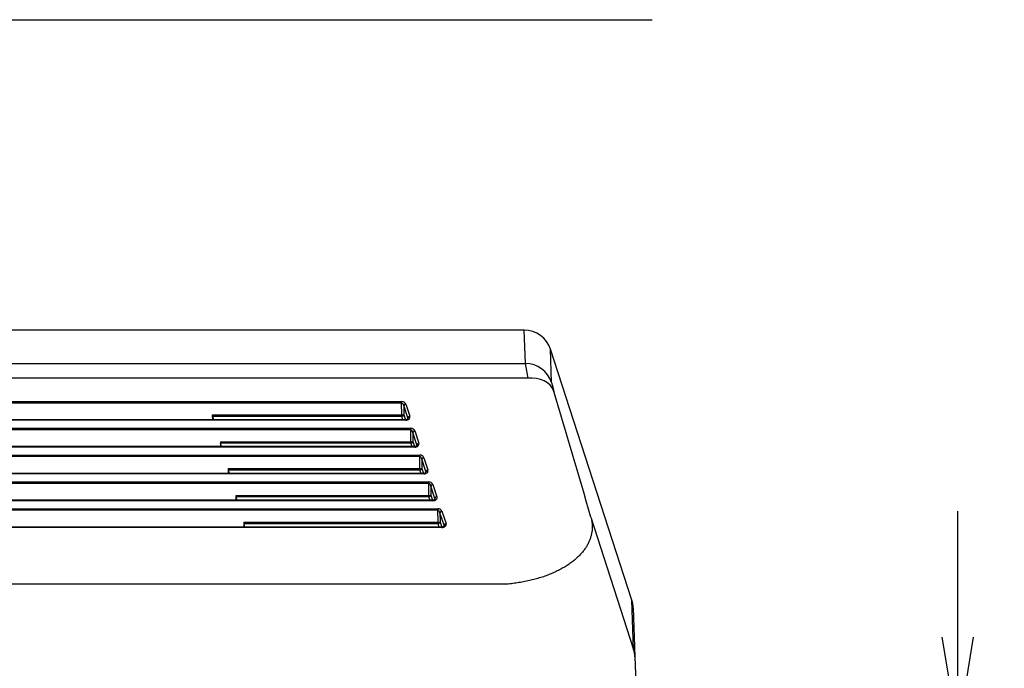
# Model space of a CAD drawing. Extents: x -217 to 202, y -148 to 148.
# Drawn here: x -97 to -68, y -38 to -20 of the extents above; entities that cross this region are included whole.
import ezdxf

# ---------------------------------------------------------------- set-up
doc = ezdxf.new("R2010")
doc.units = 0
doc.layers.get('0').update_dxf_attribs({"linetype": 'CONTINUOUS'})
doc.layers.get('DEFPOINTS').update_dxf_attribs({"linetype": 'CONTINUOUS'})
doc.layers.add('CLASS1', color=7, linetype='CONTINUOUS')
doc.styles.add('MX_DIMTXSTY_2', font='txt.shx', dxfattribs={"width": 0.7, "bigfont": 'extfont.shx'})
doc.styles.add('MX_NOTE_STANDARD', font='txt.shx', dxfattribs={"bigfont": 'extfont.shx'})
doc.dimstyles.new('MXDIMSTYLE', dxfattribs={"dimtxt": 3, "dimasz": 2.5, "dimexe": 2.28, "dimexo": 1, "dimgap": 1, "dimtad": 1, "dimdsep": 46, "dimtxsty": 'MX_NOTE_STANDARD', "dimblk1": 'OPEN30', "dimblk2": 'OPEN30', "dimsah": 1, "dimcen": 2.5, "dimadec": 0, "dimazin": 0, "dimtfac": 1, "dimtmove": 0, "dimatfit": 3, "dimldrblk": 'OPEN30', "dimfxl": 1, "dimtzin": 0, "dimarcsym": 0})

# ---------------------------------------------------------------- blocks, each defined once
blk = doc.blocks.new('_OPEN30')
at = {"color": 0, "linetype": 'ByBlock', "lineweight": -2}
for p, q in [((-1, 0.267949), (0, 0)), ((0, 0), (-1, -0.267949)), ((0, 0), (-1, 0))]:
    blk.add_line(p, q, dxfattribs=at)
blk = doc.blocks.new('_OPEN')
at = {"color": 0, "linetype": 'ByBlock', "lineweight": -2}
for p, q in [((-1, 0.166667), (0, 0)), ((0, 0), (-1, -0.166667)), ((0, 0), (-1, 0))]:
    blk.add_line(p, q, dxfattribs=at)
blk = doc.blocks.new('*D111')
at = {"color": 1, "linetype": 'CONTINUOUS'}
for p, q in [((-69.586201, -40.170147), (-69.586201, -33.820147)), ((-93.050873, -40.170147), (-68.236201, -40.170147)), ((-69.586201, -40.170147), (-69.586201, -46.170147)), ((-93.050873, -46.170147), (-68.236201, -46.170147)), ((-69.586201, -46.170147), (-69.586201, -52.520147))]:
    blk.add_line(p, q, dxfattribs=at)
at = {"layer": 'DEFPOINTS', "color": 0, "linetype": 'CONTINUOUS'}
for p in [(-94.400873, -40.170147), (-94.400873, -46.170147), (-69.586201, -46.170147)]:
    blk.add_point(p, dxfattribs=at)
at = {"color": 1, "linetype": 'CONTINUOUS', "xscale": 2.7, "yscale": 2.7, "zscale": 2.7}
for p, rotation in [((-69.586201, -40.170147), 270), ((-69.586201, -46.170147), 90)]:
    blk.add_blockref('_OPEN', p, dxfattribs=dict(at, rotation=rotation))
at = {"color": 1, "linetype": 'CONTINUOUS', "insert": (-71.936201, -43.398316), "char_height": 2.7, "attachment_point": 5, "rotation": 90, "style": 'MX_DIMTXSTY_2'}
blk.add_mtext('\\A1;30', dxfattribs=at)

msp = doc.modelspace()

# ---------------------------------------------------------------- linework, layer by layer
at = {"layer": 'CLASS1', "color": 1, "linetype": 'CONTINUOUS'}
for p, q in [((-82.1674, -28.5701), (-165.005, -28.5701)), ((-82.1333, -29.5384), (-82.1675, -28.5688)), ((-81.3724, -30.0896), (-81.4066, -29.1216)), ((-79.0422, -36.3997), (-81.4064, -29.1234)), ((-165.0391, -29.5384), (-82.1333, -29.5384)), ((-82.0642, -29.9661), (-165.1082, -29.9661)), ((-161.4485, -30.6391), (-85.724, -30.6391)), ((-85.724, -30.6829), (-161.4485, -30.6829)), ((-85.724, -30.6829), (-85.724, -30.6391)), ((-85.7191, -31.0284), (-85.724, -30.6829)), ((-85.5448, -31.1152), (-85.6649, -30.7598)), ((-85.6649, -30.7598), (-85.6611, -31.0253)), ((-85.6069, -30.7128), (-85.4869, -31.0682)), ((-91.2088, -31.0284), (-85.7191, -31.0284)), ((-91.2071, -31.1704), (-91.2088, -31.0284)), ((-85.7191, -31.0723), (-91.2036, -31.0723)), ((-91.175, -31.1704), (-91.2036, -31.0723)), ((-85.7191, -31.0284), (-85.7191, -31.0723)), ((-85.686, -31.1704), (-85.7191, -31.0723)), ((-85.6611, -31.0253), (-85.6121, -31.1704)), ((-85.5452, -31.1415), (-85.5448, -31.1152)), ((-161.711, -31.4165), (-85.4614, -31.4165)), ((-85.6043, -31.1704), (-161.5681, -31.1704)), ((-85.6043, -31.1834), (-161.5681, -31.1834)), ((-85.6043, -31.1704), (-85.6043, -31.1834)), ((-85.4614, -31.4603), (-85.4614, -31.4165)), ((-85.4614, -31.4603), (-161.711, -31.4603)), ((-85.4565, -31.8058), (-85.4614, -31.4603)), ((-85.2822, -31.8926), (-85.4023, -31.5372)), ((-85.4023, -31.5372), (-85.3986, -31.8027)), ((-85.3443, -31.4902), (-85.2243, -31.8456)), ((-85.3417, -31.9478), (-161.8307, -31.9478)), ((-85.3417, -31.9608), (-161.8307, -31.9608)), ((-90.9825, -31.8058), (-85.4565, -31.8058)), ((-90.9825, -31.8058), (-90.9808, -31.9478)), ((-85.4565, -31.8497), (-90.9773, -31.8497)), ((-90.9488, -31.9478), (-90.9773, -31.8497)), ((-85.4565, -31.8058), (-85.4565, -31.8497)), ((-85.4234, -31.9478), (-85.4565, -31.8497)), ((-85.3986, -31.8027), (-85.3495, -31.9478)), ((-85.3417, -31.9478), (-85.3417, -31.9608)), ((-85.2826, -31.9189), (-85.2822, -31.8926)), ((-161.9736, -32.1939), (-85.1988, -32.1939)), ((-85.1988, -32.2378), (-161.9736, -32.2378)), ((-85.1988, -32.2378), (-85.1988, -32.1939)), ((-85.1939, -32.5832), (-85.1988, -32.2378)), ((-85.0817, -32.2676), (-84.9617, -32.623)), ((-85.0197, -32.67), (-85.1397, -32.3147)), ((-85.1397, -32.3147), (-85.136, -32.5801)), ((-85.0791, -32.7252), (-162.0933, -32.7252)), ((-85.0791, -32.7382), (-162.0933, -32.7382)), ((-90.7563, -32.5832), (-85.1939, -32.5832)), ((-90.7563, -32.5832), (-90.7546, -32.7252)), ((-85.1939, -32.6271), (-90.7511, -32.6271)), ((-90.7225, -32.7252), (-90.7511, -32.6271)), ((-85.1939, -32.5832), (-85.1939, -32.6271)), ((-85.1608, -32.7252), (-85.1939, -32.6271)), ((-85.136, -32.5801), (-85.0869, -32.7252)), ((-85.0791, -32.7252), (-85.0791, -32.7382)), ((-85.02, -32.6963), (-85.0197, -32.67)), ((-162.2362, -32.9713), (-84.9362, -32.9713)), ((-84.9362, -33.0152), (-162.2362, -33.0152)), ((-84.9362, -33.0152), (-84.9362, -32.9713)), ((-84.9313, -33.3606), (-84.9362, -33.0152)), ((-84.7571, -33.4474), (-84.8771, -33.0921)), ((-84.8771, -33.0921), (-84.8734, -33.3575)), ((-84.8191, -33.0451), (-84.6991, -33.4004)), ((-90.53, -33.3606), (-84.9313, -33.3606)), ((-90.5283, -33.5026), (-90.53, -33.3606)), ((-84.9313, -33.4045), (-90.5248, -33.4045)), ((-90.4963, -33.5026), (-90.5248, -33.4045)), ((-84.9313, -33.3606), (-84.9313, -33.4045)), ((-84.8982, -33.5026), (-84.9313, -33.4045)), ((-84.8734, -33.3575), (-84.8244, -33.5026)), ((-84.8165, -33.5026), (-162.3559, -33.5026)), ((-84.8165, -33.5156), (-162.3559, -33.5156)), ((-84.8165, -33.5026), (-84.8165, -33.5156)), ((-84.7574, -33.4737), (-84.7571, -33.4474)), ((-162.4988, -33.7487), (-84.6736, -33.7487)), ((-84.6736, -33.7926), (-162.4988, -33.7926)), ((-84.6736, -33.7926), (-84.6736, -33.7487)), ((-84.6687, -34.138), (-84.6736, -33.7926)), ((-84.4945, -34.2248), (-84.6145, -33.8695)), ((-84.6145, -33.8695), (-84.6108, -34.1349)), ((-84.5566, -33.8225), (-84.4365, -34.1778)), ((-80.2327, -33.9881), (-78.9937, -37.8258)), ((-84.554, -34.28), (-162.6184, -34.28)), ((-90.3038, -34.138), (-84.6687, -34.138)), ((-90.3038, -34.138), (-90.3021, -34.28)), ((-84.6687, -34.1819), (-90.2986, -34.1819)), ((-90.27, -34.28), (-90.2986, -34.1819)), ((-84.6687, -34.1819), (-84.6687, -34.138)), ((-84.6356, -34.28), (-84.6687, -34.1819)), ((-84.6108, -34.1349), (-84.5618, -34.28)), ((-84.554, -34.28), (-84.554, -34.293)), ((-84.4948, -34.2511), (-84.4945, -34.2248)), ((-84.554, -34.293), (-162.6184, -34.293)), ((-82.7204, -35.9394), (-164.452, -35.9394)), ((-78.9925, -37.8235), (-79.0422, -36.3997)), ((-79.0035, -36.619), (-78.9539, -38.0419)), ((-78.9937, -37.8258), (-78.9925, -37.8235)), ((-78.9539, -38.0419), (-78.9556, -38.0433)), ((-78.9539, -38.0419), (-78.67, -46.1701))]:
    msp.add_line(p, q, dxfattribs=at)
for centre, radius, start, end in [((-82.1674, -29.3701), 0.8, 17.97221, 90.00861), ((-76.6149, -28.8671), 5.5591, 186.93577, 191.40272), ((-78.5635, -29.4716), 2.876, 192.40726, 197.70452), ((-828.18, -251.9097), 779.0476, 16.243983, 16.52316), ((-79.8031, -36.647), 0.8, 2, 18)]:
    msp.add_arc(centre, radius, start, end, dxfattribs=at)
for centre, major_axis, ratio, start_param, end_param in [((-82.1333, -30.3362), (0.7995, 0.0283), 0.997307, 0.2788203, 1.5355513), ((-82.0642, -30.5929), (0.767, 0.2275), 0.770448, 0.0324771, 1.3460984), ((-85.7225, -30.7385), (0.12, -0.0039), 0.828334, 0.3008741, 1.6102382), ((-85.7225, -30.7855), (-0.003, 0.1026), 0.584489, 4.9485293, 6.2578934), ((-85.6069, -30.7598), (0.0568, 0.0192), 0.766721, 1.3173837, 2.7266282), ((-91.195, -31.0253), (0, -0.06), 0.230868, 4.7647489, 5.6125588), ((-85.7191, -31.0253), (0.0568, 0.0192), 0.766721, 4.4589764, 5.8682209), ((-85.7191, -31.0253), (-0.06, -0.0008), 0.052331, 1.5700615, 2.8794256), ((-85.6031, -31.0919), (-0.12, -0.0022), 0.7624, 1.5469747, 3.3792033), ((-85.4869, -31.1152), (0.0568, 0.0192), 0.766721, 1.3173837, 2.7266282), ((-85.6031, -31.1389), (0.0033, 0.0884), 0.678404, 4.7409417, 5.0084719), ((-85.4599, -31.5159), (0.12, -0.0039), 0.828334, 0.3008741, 1.6102382), ((-85.4599, -31.5629), (-0.003, 0.1026), 0.584489, 4.9485293, 6.2578934), ((-85.3443, -31.5372), (0.0568, 0.0192), 0.766721, 1.3173837, 2.7266282), ((-90.9687, -31.8027), (0, -0.06), 0.230868, 4.7647489, 5.6125588), ((-85.4565, -31.8027), (0.0568, 0.0192), 0.766721, 4.4589764, 5.8682209), ((-85.4565, -31.8027), (-0.06, -0.0008), 0.052331, 1.5700615, 2.8794256), ((-85.3405, -31.8693), (-0.12, -0.0022), 0.7624, 1.5469747, 3.3792033), ((-85.2243, -31.8926), (0.0568, 0.0192), 0.766721, 1.3173837, 2.7266282), ((-85.3405, -31.9163), (0.0033, 0.0884), 0.678404, 4.7409417, 5.0084719), ((-85.1973, -32.2933), (0.12, -0.0039), 0.828334, 0.3008741, 1.6102382), ((-85.1973, -32.3404), (-0.003, 0.1026), 0.584489, 4.9485293, 6.2578934), ((-85.0817, -32.3147), (0.0568, 0.0192), 0.766721, 1.3173837, 2.7266282), ((-90.7425, -32.5801), (0, -0.06), 0.230868, 4.7647489, 5.6125588), ((-85.1939, -32.5801), (0.0568, 0.0192), 0.766721, 4.4589764, 5.8682209), ((-85.1939, -32.5801), (-0.06, -0.0008), 0.052331, 1.5700615, 2.8794256), ((-85.0779, -32.6467), (-0.12, -0.0022), 0.7624, 1.5469747, 3.3792033), ((-84.9617, -32.67), (0.0568, 0.0192), 0.766721, 1.3173837, 2.7266282), ((-85.0779, -32.6937), (0.0033, 0.0884), 0.678404, 4.7409417, 5.0084719), ((-84.9347, -33.0708), (0.12, -0.0039), 0.828334, 0.3008741, 1.6102382), ((-84.9347, -33.1178), (-0.003, 0.1026), 0.584489, 4.9485293, 6.2578934), ((-84.8191, -33.0921), (0.0568, 0.0192), 0.766721, 1.3173837, 2.7266282), ((-90.5162, -33.3575), (0, -0.06), 0.230868, 4.7647489, 5.6125588), ((-84.9313, -33.3575), (0.0568, 0.0192), 0.766721, 4.4589764, 5.8682209), ((-84.9313, -33.3575), (-0.06, -0.0008), 0.052331, 1.5700615, 2.8794256), ((-84.8153, -33.4241), (-0.12, -0.0022), 0.7624, 1.5469747, 3.3792033), ((-84.6991, -33.4474), (0.0568, 0.0192), 0.766721, 1.3173837, 2.7266282), ((-84.8153, -33.4711), (0.0033, 0.0884), 0.678404, 4.7409417, 5.0084719), ((-84.6721, -33.8482), (0.12, -0.0039), 0.828334, 0.3008741, 1.6102382), ((-84.6721, -33.8952), (-0.003, 0.1026), 0.584489, 4.9485293, 6.2578934), ((-84.5566, -33.8695), (0.0568, 0.0192), 0.766721, 1.3173837, 2.7266282), ((-90.29, -34.1349), (0, -0.06), 0.230868, 4.7647489, 5.6125588), ((-84.6687, -34.1349), (-0.0568, -0.0192), 0.766721, 1.3173837, 2.7266282), ((-84.6687, -34.1349), (-0.06, -0.0008), 0.052331, 1.5700615, 2.8794256), ((-84.5528, -34.2015), (-0.12, -0.0022), 0.7624, 1.5469747, 3.3792033), ((-84.4365, -34.2248), (0.0568, 0.0192), 0.766721, 1.3173837, 2.7266282), ((-84.5528, -34.2485), (0.0033, 0.0884), 0.678404, 4.7409417, 5.0084719), ((-79.7546, -38.0721), (0.5041, 0.6212), 0.998963, 5.4296146, 5.7066325), ((-79.7534, -38.0698), (0.7995, 0.0279), 0.995957, 0, 0.2792527)]:
    msp.add_ellipse(centre, major_axis=major_axis, ratio=ratio, start_param=start_param, end_param=end_param, dxfattribs=at)
for points, start_tangent, end_tangent in [([(-85.5434, -31.1383), (-85.5434, -31.1388), (-85.5433, -31.1392), (-85.5433, -31.1397), (-85.5434, -31.1401), (-85.5434, -31.1406), (-85.5435, -31.1411), (-85.5437, -31.1416), (-85.5438, -31.1421), (-85.5441, -31.1427), (-85.5444, -31.1433), (-85.5447, -31.144), (-85.5452, -31.1448), (-85.5456, -31.1456), (-85.5462, -31.1464), (-85.5468, -31.1473), (-85.5476, -31.1483), (-85.5484, -31.1493), (-85.5493, -31.1503), (-85.5503, -31.1514), (-85.5515, -31.1525), (-85.5527, -31.1537), (-85.5541, -31.1548), (-85.5557, -31.156), (-85.5574, -31.1572), (-85.5592, -31.1584), (-85.5612, -31.1596), (-85.5633, -31.1608), (-85.5656, -31.162), (-85.5681, -31.1631), (-85.5707, -31.1642), (-85.5735, -31.1652), (-85.5764, -31.1662), (-85.5795, -31.1671), (-85.5827, -31.1679), (-85.5861, -31.1687), (-85.5897, -31.1693), (-85.5933, -31.1698), (-85.597, -31.1701), (-85.6006, -31.1703), (-85.6043, -31.1704)], (0.1738251, -0.9847765), (-0.9999999, -0.0004379)), ([(-85.2809, -31.9158), (-85.2808, -31.9162), (-85.2807, -31.9166), (-85.2807, -31.9171), (-85.2808, -31.9175), (-85.2808, -31.918), (-85.2809, -31.9185), (-85.2811, -31.919), (-85.2813, -31.9195), (-85.2815, -31.9201), (-85.2818, -31.9208), (-85.2822, -31.9214), (-85.2826, -31.9222), (-85.2831, -31.923), (-85.2836, -31.9238), (-85.2842, -31.9247), (-85.285, -31.9257), (-85.2858, -31.9267), (-85.2867, -31.9277), (-85.2877, -31.9288), (-85.2889, -31.9299), (-85.2902, -31.9311), (-85.2916, -31.9322), (-85.2931, -31.9334), (-85.2948, -31.9346), (-85.2966, -31.9358), (-85.2986, -31.937), (-85.3008, -31.9382), (-85.303, -31.9394), (-85.3055, -31.9405), (-85.3081, -31.9416), (-85.3109, -31.9426), (-85.3138, -31.9436), (-85.3169, -31.9445), (-85.3201, -31.9453), (-85.3235, -31.9461), (-85.3271, -31.9467), (-85.3307, -31.9472), (-85.3344, -31.9475), (-85.338, -31.9477), (-85.3417, -31.9478)], (0.1738251, -0.9847765), (-0.9999999, -0.0004379)), ([(-85.0183, -32.6932), (-85.0182, -32.6936), (-85.0182, -32.694), (-85.0181, -32.6945), (-85.0182, -32.6949), (-85.0182, -32.6954), (-85.0183, -32.6959), (-85.0185, -32.6964), (-85.0187, -32.6969), (-85.0189, -32.6975), (-85.0192, -32.6982), (-85.0196, -32.6988), (-85.02, -32.6996), (-85.0205, -32.7004), (-85.021, -32.7012), (-85.0217, -32.7021), (-85.0224, -32.7031), (-85.0232, -32.7041), (-85.0241, -32.7051), (-85.0251, -32.7062), (-85.0263, -32.7073), (-85.0276, -32.7085), (-85.029, -32.7096), (-85.0305, -32.7108), (-85.0322, -32.712), (-85.034, -32.7132), (-85.036, -32.7144), (-85.0382, -32.7156), (-85.0405, -32.7168), (-85.0429, -32.7179), (-85.0455, -32.719), (-85.0483, -32.72), (-85.0512, -32.721), (-85.0543, -32.7219), (-85.0575, -32.7228), (-85.061, -32.7235), (-85.0645, -32.7241), (-85.0681, -32.7246), (-85.0718, -32.7249), (-85.0754, -32.7251), (-85.0791, -32.7252)], (0.1738251, -0.9847765), (-0.9999999, -0.0004379)), ([(-84.7557, -33.4706), (-84.7556, -33.471), (-84.7556, -33.4714), (-84.7556, -33.4719), (-84.7556, -33.4723), (-84.7556, -33.4728), (-84.7557, -33.4733), (-84.7559, -33.4738), (-84.7561, -33.4744), (-84.7563, -33.4749), (-84.7566, -33.4756), (-84.757, -33.4763), (-84.7574, -33.477), (-84.7579, -33.4778), (-84.7584, -33.4786), (-84.7591, -33.4796), (-84.7598, -33.4805), (-84.7606, -33.4815), (-84.7615, -33.4826), (-84.7626, -33.4836), (-84.7637, -33.4847), (-84.765, -33.4859), (-84.7664, -33.4871), (-84.7679, -33.4882), (-84.7696, -33.4894), (-84.7714, -33.4906), (-84.7734, -33.4918), (-84.7756, -33.493), (-84.7779, -33.4942), (-84.7803, -33.4953), (-84.7829, -33.4964), (-84.7857, -33.4975), (-84.7886, -33.4984), (-84.7917, -33.4993), (-84.7949, -33.5002), (-84.7984, -33.5009), (-84.8019, -33.5015), (-84.8055, -33.502), (-84.8092, -33.5023), (-84.8128, -33.5025), (-84.8165, -33.5026)], (0.1738251, -0.9847765), (-0.9999999, -0.0004379)), ([(-80.2327, -33.9881), (-80.2211, -34.0328), (-80.2115, -34.0775), (-80.2039, -34.1223), (-80.1982, -34.1672), (-80.1945, -34.2122), (-80.1928, -34.2572), (-80.1931, -34.3024), (-80.1955, -34.3476), (-80.2, -34.3929), (-80.2066, -34.4384), (-80.2153, -34.4839), (-80.2262, -34.5295), (-80.2393, -34.5751), (-80.2545, -34.6209), (-80.272, -34.6666), (-80.2917, -34.7122), (-80.3137, -34.7576), (-80.338, -34.8029), (-80.3645, -34.8478), (-80.3934, -34.8925), (-80.4247, -34.9369), (-80.4583, -34.981), (-80.4942, -35.0247), (-80.5326, -35.0679), (-80.5734, -35.1108), (-80.6166, -35.1531), (-80.6623, -35.195), (-80.7104, -35.2362), (-80.7606, -35.2767), (-80.813, -35.3163), (-80.8676, -35.3551), (-80.9244, -35.3929), (-80.9834, -35.4299), (-81.0445, -35.466), (-81.108, -35.5012), (-81.174, -35.5356), (-81.2422, -35.569), (-81.3125, -35.6013), (-81.3848, -35.6325), (-81.4588, -35.6624), (-81.5343, -35.6909), (-81.6113, -35.718), (-81.6899, -35.7437), (-81.77, -35.768), (-81.8515, -35.791), (-81.9342, -35.8125), (-82.0182, -35.8325), (-82.1032, -35.8512), (-82.1892, -35.8683), (-82.2761, -35.884), (-82.3638, -35.8981), (-82.4522, -35.9107), (-82.5412, -35.9218), (-82.6306, -35.9314), (-82.7204, -35.9394)], (0.2695996, -0.9629725), (-0.996825, -0.0796232)), ([(-84.4931, -34.248), (-84.493, -34.2484), (-84.493, -34.2489), (-84.493, -34.2493), (-84.493, -34.2497), (-84.4931, -34.2502), (-84.4932, -34.2507), (-84.4933, -34.2512), (-84.4935, -34.2518), (-84.4937, -34.2524), (-84.494, -34.253), (-84.4944, -34.2537), (-84.4948, -34.2544), (-84.4953, -34.2552), (-84.4958, -34.2561), (-84.4965, -34.257), (-84.4972, -34.2579), (-84.498, -34.2589), (-84.4989, -34.26), (-84.5, -34.261), (-84.5011, -34.2622), (-84.5024, -34.2633), (-84.5038, -34.2645), (-84.5053, -34.2657), (-84.507, -34.2669), (-84.5089, -34.2681), (-84.5108, -34.2693), (-84.513, -34.2704), (-84.5153, -34.2716), (-84.5177, -34.2727), (-84.5203, -34.2738), (-84.5231, -34.2749), (-84.526, -34.2758), (-84.5291, -34.2768), (-84.5324, -34.2776), (-84.5358, -34.2783), (-84.5393, -34.2789), (-84.543, -34.2794), (-84.5466, -34.2797), (-84.5502, -34.2799), (-84.554, -34.28)], (0.1738251, -0.9847765), (-0.9999999, -0.0004379))]:
    msp.add_spline(points, degree=3, dxfattribs=dict(at, start_tangent=start_tangent, end_tangent=end_tangent))

# ---------------------------------------------------------------- dimensions: what is measured, and where the dimension line sits
dim = msp.add_linear_dim(base=(-69.5862, -46.1701), p1=(-94.4009, -40.1701), p2=(-94.4009, -46.1701), angle=90, text='\\A1;<>', dimstyle='MXDIMSTYLE', override={"dimtxt": 2.7, "dimasz": 2.7, "dimexe": 1.35, "dimexo": 1.35, "dimlfac": 5, "dimtxsty": 'MX_DIMTXSTY_2', "dimblk1": 'OPEN', "dimblk2": 'OPEN', "dimtzin": 8}, dxfattribs=at)
dim.commit()
dim.dimension.update_dxf_attribs({"geometry": '*D111', "text_midpoint": (-69.5862, -43.3983), "dimtype": 128})

# ---------------------------------------------------------------- leaders
at = {"layer": 'CLASS1', "color": 7, "linetype": 'CONTINUOUS'}
msp.add_leader([(-123.8112, -40.0814), (-111.959, -19.5701), (-78.4574, -19.5701)], dimstyle='MXDIMSTYLE', override={"dimasz": 2.77}, dxfattribs=at)

doc.saveas('drawing.dxf')
